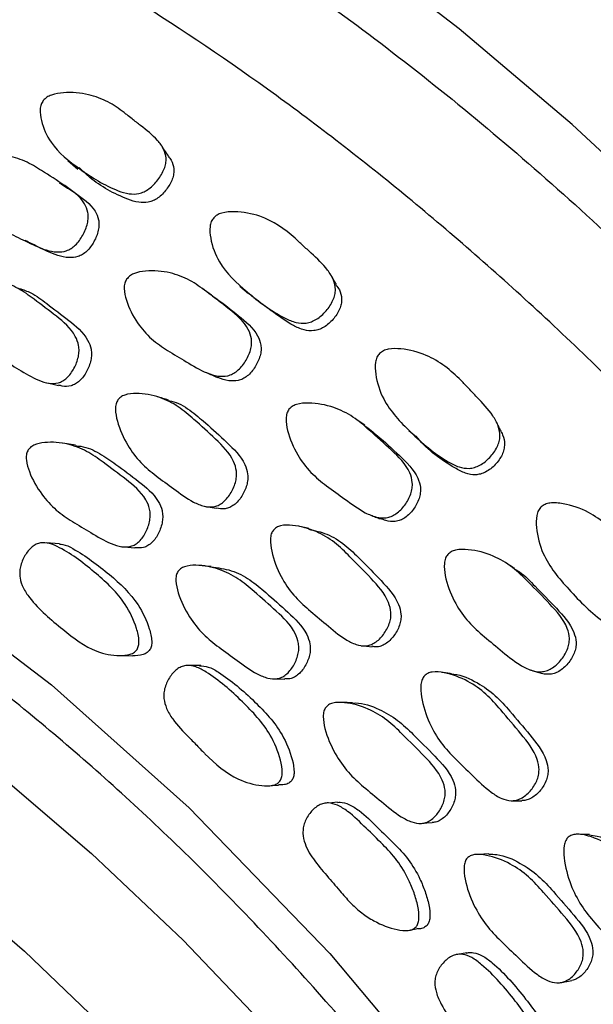
# Model space of a CAD drawing. Units: millimetres. Extents: x 5 to 589, y 5 to 417.
# Drawn here: x 540 to 547, y 342 to 354 of the extents above; entities that cross this region are included whole.
import ezdxf

# ---------------------------------------------------------------- set-up
doc = ezdxf.new("R2010")
doc.units = ezdxf.units.MM
doc.header["$LTSCALE"] = 2

msp = doc.modelspace()

# ---------------------------------------------------------------- linework, layer by layer
at = {"color": 7, "linetype": 'Continuous', "lineweight": 25}
for p, q in [((540.234, 347.241), (540.074, 347.253)), ((545.869, 345.734), (545.879, 345.731)), ((544.436, 342.623), (544.51, 342.634))]:
    msp.add_line(p, q, dxfattribs=at)
at = {"color": 7, "linetype": 'Continuous', "lineweight": 25, "flags": 128}
for points in [[(547.7, 351.026), (546.371, 352.258), (545.019, 353.403), (543.65, 354.455), (542.268, 355.409), (540.881, 356.263), (539.494, 357.011), (538.112, 357.651), (536.742, 358.181), (535.391, 358.597), (534.062, 358.899), (532.763, 359.084)], [(540.334, 351.826), (540.393, 351.776), (540.453, 351.725)], [(542.055, 350.218), (541.998, 350.258), (541.942, 350.297)], [(542.394, 350.325), (542.445, 350.28), (542.497, 350.236)], [(520.748, 340.551), (521.039, 342.452), (521.529, 344.181), (522.216, 345.721), (523.09, 347.058), (524.132, 348.168), (525.321, 349.029), (526.655, 349.65), (528.109, 350.02), (530.11, 350.115), (532.244, 349.795), (534.468, 349.062), (536.736, 347.939), (538.444, 346.848), (540.138, 345.556), (541.788, 344.084), (543.473, 342.339), (545.078, 340.424)], [(540.065, 349.171), (540.144, 349.154), (540.222, 349.137)], [(544.419, 348.597), (544.463, 348.558), (544.507, 348.52)], [(522.126, 341.325), (522.413, 342.447), (522.786, 343.49), (523.242, 344.448), (523.778, 345.315), (524.392, 346.085), (525.08, 346.755), (525.837, 347.32), (526.659, 347.776), (527.542, 348.122), (528.479, 348.354), (529.464, 348.472), (530.494, 348.475), (531.56, 348.362), (532.656, 348.135), (533.777, 347.795), (534.914, 347.344), (536.063, 346.784), (537.214, 346.119), (538.362, 345.353), (539.5, 344.491), (540.62, 343.538), (541.717, 342.499), (542.783, 341.38)], [(540.427, 348.42), (540.35, 348.432), (540.273, 348.444)], [(541.967, 347.691), (542.039, 347.679), (542.111, 347.667)], [(526.021, 346.28), (526.234, 346.394), (527.082, 346.756), (527.987, 347.006), (528.941, 347.141), (529.94, 347.161), (530.977, 347.065), (532.045, 346.855), (533.138, 346.531), (534.248, 346.095), (535.369, 345.551), (536.493, 344.902), (537.614, 344.152), (538.725, 343.305), (539.817, 342.368), (540.885, 341.345)], [(540.977, 347.208), (541.055, 347.201), (541.132, 347.195)], [(542.049, 346.97), (541.978, 346.976), (541.906, 346.983)], [(543.846, 346.023), (543.912, 346.017), (543.977, 346.01)], [(540.956, 345.905), (541.034, 345.904), (541.111, 345.902)], [(541.928, 345.785), (541.854, 345.786), (541.779, 345.786)], [(542.79, 345.627), (542.861, 345.626), (542.933, 345.624)], [(543.743, 345.341), (543.677, 345.342), (543.61, 345.344)], [(542.712, 344.346), (542.783, 344.35), (542.855, 344.354)], [(543.563, 344.15), (543.494, 344.145), (543.425, 344.141)], [(544.567, 343.897), (544.632, 343.902), (544.698, 343.906)], [(546.578, 343.764), (546.526, 343.765), (546.474, 343.766)], [(545.376, 343.535), (545.315, 343.531), (545.253, 343.526)], [(545.113, 342.348), (545.048, 342.337), (544.984, 342.327)], [(546.251, 341.996), (546.31, 342.006), (546.37, 342.017)]]:
    msp.add_lwpolyline(points, dxfattribs=at)
at = {"color": 7, "linetype": 'Continuous', "lineweight": 25}
for points, knots in [([(521.546, 350.467), (521.715, 350.942), (522.13, 352.111), (523.064, 353.691), (524.302, 355.211), (525.754, 356.432), (527.396, 357.351), (529.219, 357.939), (531.192, 358.197), (533.282, 358.119), (535.461, 357.699), (537.698, 356.963), (539.983, 355.914), (542.289, 354.549), (544.585, 352.889), (546.826, 350.968), (548.98, 348.807), (551.026, 346.445), (552.953, 343.895), (554.733, 341.181), (556.345, 338.339), (557.763, 335.416), (558.96, 332.445), (559.924, 329.468), (560.604, 326.753), (560.875, 325.07), (560.993, 324.345)], [0, 0, 0, 0, 0.029176, 0.071678, 0.114237, 0.156929, 0.199487, 0.242325, 0.285301, 0.328137, 0.370482, 0.41296, 0.455307, 0.498132, 0.541097, 0.583922, 0.626242, 0.668695, 0.711016, 0.753765, 0.79665, 0.839396, 0.882097, 0.924937, 0.967639, 1, 1, 1, 1]), ([(559.744, 324.269), (559.631, 324.97), (559.407, 326.355), (558.902, 328.474), (558.275, 330.614), (557.509, 332.781), (556.665, 334.826), (555.779, 336.716), (554.873, 338.46), (553.889, 340.181), (552.906, 341.745), (551.813, 343.351), (550.602, 344.984), (549.161, 346.741), (547.644, 348.406), (546.069, 349.956), (544.461, 351.366), (542.818, 352.641), (541.14, 353.773), (539.462, 354.738), (537.812, 355.525), (536.186, 356.144), (534.573, 356.597), (532.996, 356.872), (531.48, 356.963), (530.021, 356.873), (528.621, 356.599), (527.316, 356.131), (526.34, 355.652), (525.842, 355.278), (525.702, 355.174)], [0, 0, 0, 0, 0.038334, 0.075751, 0.113166, 0.151688, 0.190209, 0.221647, 0.253086, 0.285162, 0.317238, 0.3423, 0.379413, 0.416525, 0.454692, 0.492858, 0.530378, 0.567897, 0.606533, 0.64517, 0.682308, 0.719447, 0.757635, 0.795823, 0.833353, 0.870883, 0.909531, 0.948179, 0.985497, 1, 1, 1, 1]), ([(540.041, 352.545), (540.055, 352.559), (540.083, 352.587), (540.166, 352.623), (540.338, 352.65), (540.574, 352.628), (540.818, 352.538), (540.951, 352.444), (541.022, 352.389), (541.054, 352.364), (541.116, 352.315), (541.243, 352.217), (541.384, 352.108), (541.484, 351.971), (541.514, 351.872), (541.509, 351.791), (541.483, 351.702), (541.418, 351.594), (541.33, 351.502), (541.248, 351.452), (541.168, 351.425), (541.059, 351.424), (540.807, 351.506), (540.488, 351.71), (540.147, 351.975), (540.024, 352.252), (539.998, 352.412), (540.01, 352.496), (540.031, 352.53), (540.041, 352.545)], [0, 0, 0, 0, 0.012013, 0.025194, 0.058061, 0.128649, 0.189045, 0.247101, 0.250865, 0.257238, 0.277806, 0.310592, 0.378054, 0.410856, 0.437973, 0.452628, 0.467717, 0.500702, 0.533207, 0.547769, 0.562058, 0.58892, 0.622132, 0.753474, 0.871329, 0.942534, 0.974506, 0.988245, 1, 1, 1, 1]), ([(541.54, 351.882), (541.525, 351.905), (541.493, 351.951), (541.462, 351.996), (541.447, 352.019)], [0, 0, 0, 0, 0.499999, 1, 1, 1, 1]), ([(539.082, 351.76), (539.093, 351.774), (539.114, 351.804), (539.189, 351.851), (539.35, 351.894), (539.579, 351.897), (539.823, 351.829), (540.05, 351.689), (540.293, 351.532), (540.507, 351.383), (540.575, 351.224), (540.581, 351.141), (540.567, 351.048), (540.519, 350.931), (540.447, 350.829), (540.374, 350.772), (540.3, 350.738), (540.196, 350.727), (540.026, 350.764), (539.831, 350.863), (539.606, 350.968), (539.397, 351.085), (539.218, 351.266), (539.103, 351.46), (539.058, 351.62), (539.059, 351.707), (539.075, 351.743), (539.082, 351.76)], [0, 0, 0, 0, 0.010977, 0.023737, 0.057833, 0.128429, 0.188949, 0.247249, 0.33056, 0.41099, 0.437984, 0.452522, 0.46753, 0.500158, 0.532214, 0.546582, 0.560792, 0.587725, 0.621139, 0.689815, 0.753089, 0.810888, 0.871904, 0.943083, 0.974839, 0.988442, 1, 1, 1, 1]), ([(541.536, 351.88), (541.549, 351.864), (541.584, 351.82), (541.605, 351.744), (541.603, 351.667), (541.58, 351.581), (541.52, 351.478), (541.436, 351.391), (541.357, 351.345), (541.279, 351.321), (541.172, 351.322), (540.926, 351.407), (540.678, 351.543), (540.512, 351.702), (540.47, 351.743)], [0, 0, 0, 0, 0.039995, 0.1072, 0.143005, 0.179524, 0.25881, 0.337051, 0.372412, 0.407462, 0.474246, 0.557596, 0.888335, 1, 1, 1, 1]), ([(540.233, 351.56), (540.297, 351.519), (540.449, 351.421), (540.633, 351.293), (540.703, 351.138), (540.71, 351.057), (540.698, 350.966), (540.653, 350.854), (540.582, 350.756), (540.512, 350.701), (540.439, 350.668), (540.336, 350.66), (540.17, 350.698), (540.001, 350.783), (539.873, 350.846), (539.825, 350.87)], [0, 0, 0, 0, 0.1284135, 0.3050047, 0.3637959, 0.3951589, 0.4273192, 0.4968695, 0.5652115, 0.5960055, 0.6266597, 0.6852761, 0.7584774, 0.909333, 1, 1, 1, 1]), ([(542.081, 351.142), (542.094, 351.154), (542.122, 351.179), (542.208, 351.211), (542.385, 351.22), (542.71, 351.162), (542.968, 350.982), (543.15, 350.809), (543.284, 350.685), (543.422, 350.559), (543.517, 350.408), (543.542, 350.303), (543.533, 350.22), (543.502, 350.13), (543.431, 350.025), (543.337, 349.939), (543.251, 349.896), (543.168, 349.876), (543.057, 349.886), (542.806, 349.996), (542.493, 350.237), (542.158, 350.543), (542.047, 350.841), (542.03, 351.009), (542.047, 351.095), (542.07, 351.127), (542.081, 351.142)], [0, 0, 0, 0, 0.011126, 0.023973, 0.058072, 0.128738, 0.246623, 0.277322, 0.310123, 0.377734, 0.410609, 0.437724, 0.45236, 0.467414, 0.500384, 0.532919, 0.54753, 0.561869, 0.58874, 0.621918, 0.753311, 0.87122, 0.942412, 0.974448, 0.988255, 1, 1, 1, 1]), ([(541.039, 350.407), (541.05, 350.42), (541.073, 350.449), (541.151, 350.489), (541.318, 350.517), (541.551, 350.497), (541.797, 350.404), (542.022, 350.239), (542.262, 350.055), (542.473, 349.882), (542.534, 349.713), (542.536, 349.627), (542.518, 349.533), (542.464, 349.419), (542.385, 349.323), (542.308, 349.272), (542.231, 349.244), (542.124, 349.244), (541.953, 349.298), (541.759, 349.418), (541.535, 349.548), (541.327, 349.688), (541.154, 349.89), (541.045, 350.1), (541.007, 350.267), (541.012, 350.356), (541.03, 350.391), (541.039, 350.407)], [0, 0, 0, 0, 0.010963, 0.023714, 0.057806, 0.128432, 0.188972, 0.247266, 0.330566, 0.411016, 0.438013, 0.452549, 0.467548, 0.500164, 0.532222, 0.546595, 0.560807, 0.587741, 0.621149, 0.689821, 0.753091, 0.81089, 0.871912, 0.9431, 0.974856, 0.988453, 1, 1, 1, 1]), ([(543.553, 350.342), (543.54, 350.363), (543.516, 350.404), (543.491, 350.445), (543.479, 350.466)], [0, 0, 0, 0, 0.499998, 1, 1, 1, 1]), ([(539.035, 350.3), (539.044, 350.313), (539.065, 350.342), (539.137, 350.383), (539.292, 350.412), (539.509, 350.395), (539.742, 350.306), (539.96, 350.147), (540.193, 349.969), (540.399, 349.801), (540.465, 349.633), (540.471, 349.548), (540.459, 349.453), (540.414, 349.338), (540.344, 349.24), (540.275, 349.187), (540.203, 349.158), (540.103, 349.157), (539.941, 349.208), (539.754, 349.326), (539.538, 349.453), (539.338, 349.589), (539.167, 349.786), (539.056, 349.993), (539.011, 350.16), (539.013, 350.239), (539.023, 350.277), (539.031, 350.292), (539.035, 350.3)], [0, 0, 0, 0, 0.010753, 0.023346, 0.057345, 0.128027, 0.188663, 0.247052, 0.330668, 0.411487, 0.438464, 0.452916, 0.467759, 0.500002, 0.531719, 0.545971, 0.56009, 0.586967, 0.620403, 0.689279, 0.752722, 0.810668, 0.871887, 0.943356, 0.975115, 0.988595, 0.994532, 1, 1, 1, 1]), ([(539.756, 350.296), (539.802, 350.281), (539.92, 350.241), (540.109, 350.094), (540.342, 349.92), (540.546, 349.754), (540.613, 349.588), (540.62, 349.504), (540.608, 349.412), (540.564, 349.299), (540.496, 349.203), (540.428, 349.152), (540.357, 349.124), (540.286, 349.12), (540.238, 349.136), (540.223, 349.141)], [0, 0, 0, 0, 0.084459, 0.215357, 0.402806, 0.583899, 0.644067, 0.676136, 0.708962, 0.780112, 0.850163, 0.881742, 0.913136, 0.973161, 1, 1, 1, 1]), ([(543.545, 350.337), (543.56, 350.319), (543.597, 350.272), (543.615, 350.189), (543.609, 350.11), (543.581, 350.024), (543.515, 349.924), (543.424, 349.842), (543.342, 349.803), (543.261, 349.785), (543.153, 349.798), (542.987, 349.87), (542.805, 350.01), (542.622, 350.132), (542.528, 350.214), (542.5, 350.239)], [0, 0, 0, 0, 0.0444116, 0.1143854, 0.1516193, 0.1895525, 0.2720716, 0.3536436, 0.390605, 0.4272436, 0.4968402, 0.5835733, 0.7625723, 0.9282563, 1, 1, 1, 1]), ([(542.053, 350.215), (542.071, 350.203), (542.184, 350.128), (542.373, 349.973), (542.583, 349.805), (542.646, 349.639), (542.65, 349.556), (542.633, 349.465), (542.582, 349.355), (542.505, 349.262), (542.431, 349.213), (542.355, 349.187), (542.251, 349.19), (542.168, 349.211), (542.127, 349.233), (542.125, 349.234)], [0, 0, 0, 0, 0.041612, 0.256531, 0.463995, 0.533063, 0.569901, 0.607661, 0.689342, 0.769636, 0.805823, 0.841835, 0.910688, 0.996651, 1, 1, 1, 1]), ([(536.638, 311.167), (537.281, 310.822), (538.514, 310.162), (540.311, 309.513), (542.009, 309.117), (543.638, 308.979), (545.172, 309.105), (546.597, 309.483), (547.901, 310.106), (549.062, 310.975), (550.07, 312.073), (550.913, 313.388), (551.572, 314.914), (552.043, 316.625), (552.316, 318.491), (552.386, 320.488), (552.262, 322.585), (551.946, 324.774), (551.43, 327.032), (550.724, 329.327), (549.842, 331.613), (548.794, 333.859), (547.601, 336.039), (546.269, 338.145), (544.808, 340.146), (543.24, 342.018), (541.619, 343.698), (539.968, 345.169), (538.313, 346.432), (536.455, 347.619), (534.413, 348.628), (532.231, 349.35), (530.139, 349.663), (528.314, 349.578), (526.76, 349.181), (525.457, 348.573), (524.285, 347.726), (523.268, 346.64), (522.414, 345.334), (521.739, 343.826), (521.259, 342.128), (520.975, 340.269), (520.887, 338.279), (521.006, 336.178), (521.279, 334.124), (521.604, 332.753), (521.752, 332.13)], [0, 0, 0, 0, 0.024373, 0.046708, 0.069114, 0.091447, 0.113675, 0.135973, 0.158202, 0.180503, 0.202874, 0.225174, 0.247607, 0.270114, 0.292546, 0.314706, 0.336935, 0.359095, 0.381534, 0.404046, 0.426484, 0.448636, 0.470857, 0.49301, 0.515412, 0.537886, 0.560286, 0.58142, 0.602614, 0.623748, 0.651852, 0.679955, 0.70807, 0.736186, 0.758328, 0.780539, 0.802682, 0.825076, 0.847542, 0.869935, 0.892295, 0.914728, 0.937089, 0.959258, 0.981495, 1, 1, 1, 1]), ([(544.066, 349.519), (544.081, 349.53), (544.113, 349.555), (544.201, 349.579), (544.379, 349.576), (544.704, 349.493), (544.958, 349.288), (545.136, 349.097), (545.267, 348.96), (545.401, 348.82), (545.491, 348.658), (545.513, 348.549), (545.5, 348.464), (545.466, 348.375), (545.391, 348.272), (545.292, 348.191), (545.203, 348.153), (545.119, 348.139), (545.007, 348.158), (544.757, 348.289), (544.448, 348.56), (544.123, 348.899), (544.021, 349.212), (544.01, 349.386), (544.03, 349.472), (544.055, 349.504), (544.066, 349.519)], [0, 0, 0, 0, 0.0120448, 0.0252468, 0.0581318, 0.1287468, 0.2466564, 0.2773793, 0.3101778, 0.3776617, 0.4104755, 0.437614, 0.4522825, 0.4673884, 0.5004088, 0.5329138, 0.5474944, 0.5618137, 0.5886819, 0.6219067, 0.7533475, 0.8712602, 0.9424609, 0.9744497, 0.9882128, 1, 1, 1, 1]), ([(541.993, 349.29), (542.015, 349.28), (542.059, 349.262), (542.103, 349.243), (542.125, 349.233)], [0, 0, 0, 0, 0.500001, 1, 1, 1, 1]), ([(540.934, 348.963), (540.945, 348.975), (540.968, 349.002), (541.044, 349.036), (541.204, 349.049), (541.426, 349.008), (541.659, 348.892), (541.872, 348.706), (542.099, 348.5), (542.298, 348.307), (542.355, 348.129), (542.356, 348.042), (542.337, 347.948), (542.285, 347.836), (542.208, 347.745), (542.134, 347.699), (542.059, 347.678), (541.956, 347.687), (541.793, 347.758), (541.609, 347.897), (541.396, 348.049), (541.2, 348.209), (541.037, 348.429), (540.936, 348.65), (540.902, 348.824), (540.908, 348.913), (540.926, 348.947), (540.934, 348.963)], [0, 0, 0, 0, 0.0108041, 0.0234326, 0.0574292, 0.1280014, 0.188629, 0.2470956, 0.330615, 0.4112932, 0.4383217, 0.4528267, 0.4677512, 0.5000604, 0.5317266, 0.5459306, 0.560017, 0.5868729, 0.620349, 0.6893055, 0.7527318, 0.8106732, 0.8719474, 0.9434119, 0.975126, 0.9886113, 1, 1, 1, 1]), ([(541.538, 348.961), (541.516, 348.968), (541.471, 348.981), (541.427, 348.995), (541.404, 349.001)], [0, 0, 0, 0, 0.499999, 1, 1, 1, 1]), ([(541.538, 348.956), (541.551, 348.954), (541.643, 348.939), (541.796, 348.846), (542.008, 348.667), (542.233, 348.46), (542.431, 348.27), (542.489, 348.095), (542.49, 348.009), (542.473, 347.917), (542.422, 347.808), (542.346, 347.718), (542.274, 347.674), (542.201, 347.653), (542.146, 347.662), (542.111, 347.667)], [0, 0, 0, 0, 0.020071, 0.150149, 0.275678, 0.454991, 0.628115, 0.685837, 0.716658, 0.748267, 0.816546, 0.883525, 0.913668, 0.943666, 1, 1, 1, 1]), ([(542.982, 348.851), (542.994, 348.863), (543.02, 348.889), (543.102, 348.922), (543.273, 348.933), (543.508, 348.888), (543.752, 348.769), (543.971, 348.579), (544.205, 348.367), (544.409, 348.171), (544.462, 347.993), (544.459, 347.906), (544.435, 347.812), (544.374, 347.702), (544.288, 347.612), (544.207, 347.568), (544.127, 347.547), (544.018, 347.558), (543.848, 347.631), (543.658, 347.773), (543.438, 347.928), (543.235, 348.092), (543.07, 348.314), (542.972, 348.538), (542.943, 348.712), (542.953, 348.802), (542.973, 348.836), (542.982, 348.851)], [0, 0, 0, 0, 0.010931, 0.023661, 0.057753, 0.128425, 0.188978, 0.247244, 0.330523, 0.41099, 0.437994, 0.452534, 0.467536, 0.500156, 0.532204, 0.546564, 0.560769, 0.587699, 0.621126, 0.689814, 0.753048, 0.810822, 0.871878, 0.943146, 0.974905, 0.988484, 1, 1, 1, 1]), ([(543.89, 348.661), (543.874, 348.672), (543.841, 348.694), (543.809, 348.715), (543.793, 348.726)], [0, 0, 0, 0, 0.499999, 1, 1, 1, 1]), ([(543.888, 348.658), (543.94, 348.618), (544.084, 348.504), (544.3, 348.301), (544.503, 348.108), (544.558, 347.934), (544.557, 347.849), (544.535, 347.758), (544.477, 347.651), (544.394, 347.564), (544.315, 347.522), (544.237, 347.504), (544.154, 347.511), (544.1, 347.536), (544.08, 347.545)], [0, 0, 0, 0, 0.11661, 0.325315, 0.526865, 0.593964, 0.62975, 0.666431, 0.745783, 0.82376, 0.858889, 0.89386, 0.960746, 1, 1, 1, 1]), ([(545.514, 348.604), (545.505, 348.622), (545.487, 348.658), (545.468, 348.694), (545.459, 348.712)], [0, 0, 0, 0, 0.499999, 1, 1, 1, 1]), ([(545.51, 348.603), (545.521, 348.584), (545.551, 348.533), (545.566, 348.451), (545.557, 348.369), (545.526, 348.283), (545.456, 348.185), (545.362, 348.109), (545.277, 348.074), (545.194, 348.063), (545.085, 348.084), (544.842, 348.217), (544.635, 348.369), (544.508, 348.525), (544.499, 348.535)], [0, 0, 0, 0, 0.041257, 0.115131, 0.154491, 0.194639, 0.281788, 0.367691, 0.406564, 0.445129, 0.518487, 0.610067, 0.973622, 1, 1, 1, 1]), ([(539.855, 348.354), (539.864, 348.368), (539.883, 348.396), (539.953, 348.437), (540.106, 348.466), (540.324, 348.447), (540.561, 348.358), (540.786, 348.197), (541.027, 348.016), (541.239, 347.847), (541.313, 347.678), (541.323, 347.592), (541.315, 347.497), (541.276, 347.382), (541.21, 347.284), (541.143, 347.231), (541.073, 347.203), (540.972, 347.202), (540.808, 347.255), (540.616, 347.375), (540.394, 347.503), (540.188, 347.64), (540.008, 347.839), (539.889, 348.046), (539.837, 348.214), (539.836, 348.294), (539.844, 348.331), (539.851, 348.347), (539.855, 348.354)], [0, 0, 0, 0, 0.010692, 0.023235, 0.057169, 0.127879, 0.188656, 0.247179, 0.330862, 0.411733, 0.438724, 0.453158, 0.467958, 0.500028, 0.531528, 0.545685, 0.559731, 0.586574, 0.620068, 0.689165, 0.752767, 0.810836, 0.872133, 0.943568, 0.975236, 0.988652, 0.994561, 1, 1, 1, 1]), ([(540.426, 348.413), (540.448, 348.412), (540.548, 348.407), (540.715, 348.329), (540.938, 348.174), (541.177, 347.993), (541.388, 347.826), (541.462, 347.659), (541.473, 347.574), (541.465, 347.48), (541.426, 347.366), (541.362, 347.269), (541.295, 347.218), (541.226, 347.189), (541.171, 347.192), (541.136, 347.194)], [0, 0, 0, 0, 0.034937, 0.162985, 0.286352, 0.462764, 0.633235, 0.690014, 0.720302, 0.751307, 0.81841, 0.884347, 0.914025, 0.943521, 1, 1, 1, 1]), ([(546.003, 347.686), (546.018, 347.696), (546.049, 347.718), (546.139, 347.737), (546.32, 347.719), (546.644, 347.607), (546.858, 347.411), (546.972, 347.277), (546.972, 347.277), (546.973, 347.276), (546.975, 347.274), (546.982, 347.265), (547.007, 347.235), (547.065, 347.165), (547.183, 347.023), (547.315, 346.866), (547.399, 346.693), (547.415, 346.58), (547.399, 346.494), (547.36, 346.406), (547.278, 346.307), (547.174, 346.232), (547.083, 346.201), (546.996, 346.194), (546.884, 346.222), (546.639, 346.376), (546.342, 346.677), (546.029, 347.048), (545.943, 347.376), (545.94, 347.554), (545.965, 347.641), (545.991, 347.672), (546.003, 347.686)], [0, 0, 0, 0, 0.011128, 0.02398, 0.058094, 0.12878, 0.246604, 0.246662, 0.246668, 0.246909, 0.247345, 0.248803, 0.254059, 0.273934, 0.309851, 0.377751, 0.410616, 0.437728, 0.452363, 0.467418, 0.500397, 0.532949, 0.547569, 0.561914, 0.588794, 0.621973, 0.753362, 0.871252, 0.942421, 0.974447, 0.988253, 1, 1, 1, 1]), ([(543.962, 347.584), (543.981, 347.577), (544.02, 347.562), (544.059, 347.548), (544.078, 347.541)], [0, 0, 0, 0, 0.5, 1, 1, 1, 1]), ([(542.795, 347.406), (542.807, 347.417), (542.832, 347.442), (542.91, 347.468), (543.075, 347.466), (543.299, 347.404), (543.531, 347.267), (543.739, 347.062), (543.961, 346.834), (544.155, 346.623), (544.205, 346.44), (544.202, 346.353), (544.178, 346.26), (544.118, 346.153), (544.035, 346.069), (543.956, 346.03), (543.879, 346.016), (543.775, 346.035), (543.612, 346.12), (543.432, 346.276), (543.222, 346.448), (543.029, 346.625), (542.872, 346.859), (542.781, 347.091), (542.755, 347.269), (542.766, 347.358), (542.786, 347.391), (542.795, 347.406)], [0, 0, 0, 0, 0.010786, 0.023396, 0.057376, 0.128024, 0.188668, 0.247062, 0.33069, 0.411528, 0.438502, 0.452949, 0.467786, 0.500031, 0.531764, 0.546023, 0.560145, 0.58701, 0.620438, 0.689293, 0.752769, 0.810761, 0.871952, 0.943345, 0.975103, 0.988608, 1, 1, 1, 1]), ([(543.219, 347.424), (543.199, 347.429), (543.159, 347.438), (543.119, 347.447), (543.099, 347.452)], [0, 0, 0, 0, 0.499996, 1, 1, 1, 1]), ([(543.218, 347.416), (543.291, 347.4), (543.446, 347.367), (543.654, 347.235), (543.861, 347.034), (544.082, 346.807), (544.274, 346.598), (544.326, 346.418), (544.323, 346.332), (544.301, 346.241), (544.242, 346.136), (544.16, 346.053), (544.083, 346.017), (544.028, 346.004), (543.994, 346.012), (543.978, 346.016)], [0, 0, 0, 0, 0.109215, 0.231432, 0.349206, 0.517872, 0.680836, 0.734959, 0.763796, 0.793312, 0.85731, 0.920347, 0.948766, 0.97701, 1, 1, 1, 1]), ([(541.164, 345.979), (541.154, 345.966), (541.131, 345.939), (541.058, 345.909), (540.905, 345.898), (540.612, 345.953), (540.257, 346.229), (539.958, 346.48), (539.799, 346.706), (539.762, 346.813), (539.757, 346.9), (539.77, 346.993), (539.816, 347.103), (539.886, 347.194), (539.955, 347.238), (540.025, 347.259), (540.123, 347.25), (540.356, 347.142), (540.664, 346.902), (541.001, 346.592), (541.145, 346.287), (541.189, 346.114), (541.186, 346.025), (541.171, 345.994), (541.164, 345.979)], [0, 0, 0, 0, 0.011331, 0.024952, 0.057011, 0.127719, 0.246698, 0.378995, 0.411804, 0.438876, 0.453176, 0.468006, 0.499913, 0.531281, 0.545413, 0.559468, 0.586288, 0.619944, 0.752905, 0.872041, 0.943646, 0.977092, 0.989425, 1, 1, 1, 1]), ([(540.234, 347.237), (540.247, 347.236), (540.304, 347.235), (540.514, 347.122), (540.821, 346.896), (541.155, 346.585), (541.299, 346.283), (541.342, 346.11), (541.339, 346.022), (541.325, 345.991), (541.318, 345.976)], [0, 0, 0, 0, 0.0240291, 0.1034225, 0.4171167, 0.6981924, 0.8670879, 0.9459687, 0.9750563, 1, 1, 1, 1]), ([(544.884, 347.115), (544.896, 347.126), (544.924, 347.151), (545.008, 347.177), (545.183, 347.175), (545.419, 347.111), (545.661, 346.97), (545.874, 346.76), (546.1, 346.528), (546.298, 346.313), (546.343, 346.128), (546.335, 346.041), (546.306, 345.948), (546.239, 345.842), (546.147, 345.758), (546.063, 345.72), (545.981, 345.706), (545.871, 345.726), (545.702, 345.813), (545.515, 345.971), (545.299, 346.146), (545.102, 346.327), (544.945, 346.566), (544.857, 346.8), (544.836, 346.978), (544.851, 347.067), (544.873, 347.1), (544.884, 347.115)], [0, 0, 0, 0, 0.010976, 0.023738, 0.057843, 0.128437, 0.188953, 0.247251, 0.330562, 0.410991, 0.437983, 0.45252, 0.467528, 0.500157, 0.532221, 0.546593, 0.560806, 0.587742, 0.621148, 0.689816, 0.753094, 0.810896, 0.871905, 0.943075, 0.974832, 0.988439, 1, 1, 1, 1]), ([(545.681, 346.949), (545.669, 346.957), (545.644, 346.972), (545.62, 346.987), (545.608, 346.995)], [0, 0, 0, 0, 0.4999961, 1, 1, 1, 1]), ([(541.652, 346.909), (541.663, 346.921), (541.684, 346.947), (541.758, 346.981), (541.917, 346.993), (542.138, 346.95), (542.374, 346.834), (542.593, 346.648), (542.827, 346.441), (543.032, 346.248), (543.097, 346.071), (543.102, 345.983), (543.088, 345.89), (543.04, 345.779), (542.967, 345.688), (542.896, 345.643), (542.822, 345.622), (542.72, 345.632), (542.555, 345.703), (542.367, 345.844), (542.15, 345.997), (541.948, 346.157), (541.776, 346.375), (541.668, 346.596), (541.626, 346.77), (541.63, 346.85), (541.64, 346.887), (541.648, 346.902), (541.652, 346.909)], [0, 0, 0, 0, 0.010711, 0.023265, 0.057196, 0.12787, 0.188639, 0.247183, 0.330855, 0.411738, 0.438744, 0.453187, 0.467986, 0.500058, 0.531559, 0.545713, 0.559747, 0.586558, 0.620029, 0.689142, 0.752795, 0.810878, 0.87214, 0.943529, 0.975201, 0.988632, 0.994551, 1, 1, 1, 1]), ([(542.049, 346.965), (542.131, 346.955), (542.294, 346.935), (542.516, 346.819), (542.733, 346.635), (542.966, 346.429), (543.169, 346.237), (543.234, 346.062), (543.24, 345.976), (543.226, 345.883), (543.179, 345.774), (543.107, 345.683), (543.036, 345.64), (542.983, 345.623), (542.949, 345.627), (542.933, 345.63)], [0, 0, 0, 0, 0.121937, 0.242365, 0.358447, 0.524362, 0.684728, 0.738164, 0.766669, 0.795831, 0.858953, 0.920978, 0.948892, 0.97661, 1, 1, 1, 1]), ([(545.679, 346.943), (545.7, 346.931), (545.795, 346.877), (545.953, 346.704), (546.181, 346.478), (546.375, 346.264), (546.423, 346.084), (546.417, 345.998), (546.39, 345.908), (546.326, 345.805), (546.237, 345.724), (546.156, 345.688), (546.076, 345.677), (546.011, 345.684), (545.973, 345.703), (545.97, 345.705)], [0, 0, 0, 0, 0.04015, 0.180885, 0.382027, 0.576115, 0.640728, 0.675191, 0.710533, 0.786968, 0.862085, 0.895935, 0.929627, 0.994054, 1, 1, 1, 1]), ([(541.318, 345.976), (541.308, 345.964), (541.285, 345.936), (541.212, 345.906), (541.152, 345.904), (541.111, 345.902)], [0, 0, 0, 0, 0.198714, 0.437624, 1, 1, 1, 1]), ([(542.873, 344.404), (542.862, 344.392), (542.837, 344.366), (542.76, 344.344), (542.603, 344.347), (542.308, 344.432), (542.085, 344.617), (541.938, 344.769), (541.874, 344.836), (541.752, 344.961), (541.615, 345.1), (541.516, 345.262), (541.484, 345.372), (541.483, 345.459), (541.502, 345.551), (541.555, 345.657), (541.631, 345.74), (541.704, 345.778), (541.777, 345.792), (541.877, 345.773), (542.11, 345.643), (542.413, 345.373), (542.74, 345.031), (542.871, 344.713), (542.906, 344.535), (542.898, 344.447), (542.881, 344.417), (542.873, 344.404)], [0, 0, 0, 0, 0.01133, 0.024953, 0.05702, 0.127715, 0.246681, 0.256713, 0.275395, 0.310929, 0.379004, 0.411798, 0.438854, 0.453153, 0.467993, 0.49991, 0.531277, 0.545408, 0.55947, 0.586307, 0.619977, 0.752882, 0.872036, 0.943672, 0.977105, 0.989431, 1, 1, 1, 1]), ([(541.91, 345.784), (541.946, 345.781), (542.026, 345.774), (542.258, 345.638), (542.558, 345.375), (542.883, 345.034), (543.013, 344.718), (543.048, 344.542), (543.04, 344.454), (543.024, 344.425), (543.016, 344.411)], [0, 0, 0, 0, 0.060898, 0.137329, 0.439064, 0.709578, 0.872171, 0.948043, 0.976014, 1, 1, 1, 1]), ([(544.604, 345.664), (544.616, 345.674), (544.644, 345.697), (544.725, 345.716), (544.893, 345.697), (545.117, 345.613), (545.344, 345.452), (545.543, 345.226), (545.755, 344.976), (545.94, 344.747), (545.98, 344.559), (545.971, 344.471), (545.942, 344.38), (545.874, 344.279), (545.784, 344.203), (545.702, 344.172), (545.623, 344.165), (545.517, 344.194), (545.357, 344.295), (545.183, 344.469), (544.98, 344.661), (544.795, 344.858), (544.65, 345.109), (544.571, 345.35), (544.555, 345.531), (544.572, 345.619), (544.594, 345.65), (544.604, 345.664)], [0, 0, 0, 0, 0.010777, 0.023387, 0.057392, 0.128014, 0.188623, 0.247024, 0.330725, 0.411494, 0.438451, 0.452895, 0.46774, 0.499995, 0.531714, 0.545958, 0.560082, 0.586973, 0.620443, 0.689311, 0.752704, 0.810657, 0.871933, 0.943425, 0.975152, 0.98863, 1, 1, 1, 1]), ([(544.927, 345.688), (544.908, 345.691), (544.871, 345.696), (544.833, 345.701), (544.814, 345.703)], [0, 0, 0, 0, 0.5, 1, 1, 1, 1]), ([(545.886, 345.729), (545.897, 345.725), (545.925, 345.717), (545.953, 345.708), (545.969, 345.703)], [0, 0, 0, 0, 0.399171, 1, 1, 1, 1]), ([(544.928, 345.685), (544.937, 345.684), (545.046, 345.678), (545.23, 345.59), (545.455, 345.436), (545.652, 345.21), (545.863, 344.962), (546.046, 344.736), (546.088, 344.55), (546.08, 344.464), (546.052, 344.375), (545.986, 344.275), (545.897, 344.202), (545.821, 344.172), (545.785, 344.17), (545.769, 344.17)], [0, 0, 0, 0, 0.0134563, 0.1529847, 0.2730405, 0.3888089, 0.5547259, 0.7147547, 0.7679134, 0.7962468, 0.82527, 0.8881823, 0.9501062, 0.9780091, 1, 1, 1, 1]), ([(543.423, 345.285), (543.434, 345.296), (543.457, 345.321), (543.534, 345.347), (543.697, 345.344), (543.921, 345.281), (544.156, 345.143), (544.369, 344.937), (544.597, 344.708), (544.796, 344.497), (544.853, 344.314), (544.853, 344.227), (544.833, 344.134), (544.778, 344.028), (544.699, 343.944), (544.623, 343.905), (544.547, 343.891), (544.443, 343.911), (544.279, 343.998), (544.095, 344.155), (543.881, 344.328), (543.683, 344.506), (543.52, 344.741), (543.422, 344.971), (543.388, 345.149), (543.396, 345.228), (543.409, 345.264), (543.418, 345.278), (543.423, 345.285)], [0, 0, 0, 0, 0.010695, 0.023238, 0.057173, 0.127889, 0.188674, 0.247195, 0.330851, 0.41174, 0.438746, 0.453186, 0.467983, 0.500058, 0.53157, 0.545729, 0.559768, 0.586588, 0.620066, 0.689171, 0.752797, 0.810869, 0.872135, 0.943544, 0.97522, 0.988645, 0.994558, 1, 1, 1, 1]), ([(543.744, 345.337), (543.756, 345.337), (543.864, 345.343), (544.053, 345.273), (544.285, 345.141), (544.497, 344.935), (544.723, 344.708), (544.921, 344.498), (544.978, 344.318), (544.978, 344.231), (544.959, 344.14), (544.905, 344.034), (544.827, 343.952), (544.753, 343.914), (544.716, 343.909), (544.697, 343.906)], [0, 0, 0, 0, 0.01741, 0.155891, 0.275091, 0.389919, 0.554072, 0.712784, 0.765661, 0.793862, 0.82271, 0.885166, 0.946549, 0.974175, 1, 1, 1, 1]), ([(543.016, 344.411), (543.005, 344.4), (542.979, 344.374), (542.922, 344.356), (542.879, 344.358), (542.855, 344.359)], [0, 0, 0, 0, 0.262183, 0.577494, 1, 1, 1, 1]), ([(545.651, 344.169), (545.671, 344.169), (545.71, 344.169), (545.75, 344.169), (545.769, 344.169)], [0, 0, 0, 0, 0.5, 1, 1, 1, 1]), ([(544.503, 342.658), (544.49, 342.647), (544.463, 342.625), (544.384, 342.61), (544.224, 342.629), (544.034, 342.704), (543.856, 342.82), (543.726, 342.937), (543.596, 343.082), (543.452, 343.255), (543.292, 343.436), (543.179, 343.614), (543.146, 343.758), (543.152, 343.845), (543.176, 343.934), (543.237, 344.034), (543.32, 344.109), (543.397, 344.139), (543.472, 344.146), (543.573, 344.116), (543.728, 344.016), (543.9, 343.844), (544.101, 343.653), (544.285, 343.456), (544.406, 343.254), (544.482, 343.066), (544.528, 342.911), (544.544, 342.785), (544.53, 342.699), (544.512, 342.671), (544.503, 342.658)], [0, 0, 0, 0, 0.01131, 0.024913, 0.056937, 0.127546, 0.167851, 0.205557, 0.246995, 0.299975, 0.358727, 0.411718, 0.438762, 0.453064, 0.467916, 0.49981, 0.531123, 0.545231, 0.559283, 0.586109, 0.619749, 0.688859, 0.752438, 0.81057, 0.872055, 0.907482, 0.943785, 0.977152, 0.989452, 1, 1, 1, 1]), ([(543.565, 344.148), (543.574, 344.149), (543.62, 344.155), (543.71, 344.124), (543.865, 344.027), (544.035, 343.854), (544.235, 343.665), (544.418, 343.469), (544.538, 343.269), (544.614, 343.082), (544.659, 342.928), (544.676, 342.803), (544.662, 342.717), (544.643, 342.689), (544.635, 342.677)], [0, 0, 0, 0, 0.01568, 0.075574, 0.150707, 0.305084, 0.447107, 0.576966, 0.714301, 0.793419, 0.874485, 0.948986, 0.976449, 1, 1, 1, 1]), ([(546.326, 343.733), (546.339, 343.742), (546.368, 343.762), (546.452, 343.773), (546.621, 343.74), (546.843, 343.636), (547.063, 343.455), (547.251, 343.211), (547.45, 342.943), (547.623, 342.698), (547.653, 342.507), (547.639, 342.421), (547.604, 342.333), (547.53, 342.238), (547.434, 342.17), (547.349, 342.146), (547.268, 342.146), (547.163, 342.185), (547.007, 342.3), (546.842, 342.489), (546.648, 342.699), (546.473, 342.913), (546.342, 343.175), (546.276, 343.422), (546.269, 343.605), (546.29, 343.682), (546.309, 343.715), (546.321, 343.727), (546.326, 343.733)], [0, 0, 0, 0, 0.010763, 0.023364, 0.057377, 0.128025, 0.188632, 0.247035, 0.330755, 0.411519, 0.438483, 0.452927, 0.467755, 0.499996, 0.53172, 0.545971, 0.560089, 0.586968, 0.620417, 0.6893, 0.75271, 0.810642, 0.871882, 0.943367, 0.975113, 0.988589, 0.994528, 1, 1, 1, 1]), ([(546.578, 343.759), (546.609, 343.755), (546.741, 343.739), (546.943, 343.63), (547.161, 343.454), (547.347, 343.21), (547.546, 342.944), (547.718, 342.702), (547.748, 342.513), (547.736, 342.428), (547.702, 342.342), (547.629, 342.25), (547.54, 342.183), (547.481, 342.169), (547.466, 342.166)], [0, 0, 0, 0, 0.043367, 0.182757, 0.302645, 0.418254, 0.583979, 0.743777, 0.796877, 0.825174, 0.854126, 0.916931, 0.978785, 1, 1, 1, 1]), ([(545.116, 343.481), (545.128, 343.491), (545.153, 343.513), (545.234, 343.532), (545.399, 343.512), (545.623, 343.428), (545.853, 343.268), (546.057, 343.042), (546.274, 342.793), (546.463, 342.564), (546.509, 342.377), (546.504, 342.29), (546.478, 342.2), (546.416, 342.1), (546.33, 342.023), (546.25, 341.993), (546.172, 341.986), (546.067, 342.016), (545.906, 342.117), (545.729, 342.292), (545.522, 342.484), (545.333, 342.681), (545.181, 342.93), (545.096, 343.169), (545.072, 343.349), (545.085, 343.427), (545.1, 343.462), (545.111, 343.475), (545.116, 343.481)], [0, 0, 0, 0, 0.010686, 0.023227, 0.057175, 0.127892, 0.188666, 0.247186, 0.330849, 0.411718, 0.438723, 0.453165, 0.467969, 0.500053, 0.531554, 0.545703, 0.559738, 0.586564, 0.620062, 0.689186, 0.752785, 0.810838, 0.872124, 0.943569, 0.975241, 0.988656, 0.994564, 1, 1, 1, 1]), ([(545.376, 343.53), (545.407, 343.529), (545.537, 343.525), (545.743, 343.434), (545.971, 343.278), (546.173, 343.053), (546.389, 342.806), (546.577, 342.579), (546.623, 342.394), (546.618, 342.307), (546.593, 342.218), (546.532, 342.12), (546.448, 342.042), (546.388, 342.023), (546.369, 342.017)], [0, 0, 0, 0, 0.043719, 0.182289, 0.301544, 0.416442, 0.580714, 0.739483, 0.792391, 0.820613, 0.849491, 0.911997, 0.973395, 1, 1, 1, 1]), ([(544.635, 342.677), (544.622, 342.667), (544.595, 342.644), (544.55, 342.633), (544.521, 342.637), (544.511, 342.638)], [0, 0, 0, 0, 0.34642, 0.763193, 1, 1, 1, 1]), ([(546.032, 340.755), (546.019, 340.746), (545.99, 340.726), (545.908, 340.718), (545.747, 340.752), (545.452, 340.891), (545.134, 341.263), (544.867, 341.597), (544.743, 341.864), (544.724, 341.979), (544.735, 342.064), (544.766, 342.151), (544.834, 342.244), (544.923, 342.311), (545.003, 342.333), (545.08, 342.332), (545.181, 342.293), (545.405, 342.119), (545.683, 341.794), (545.976, 341.395), (546.07, 341.058), (546.083, 340.877), (546.063, 340.793), (546.042, 340.767), (546.032, 340.755)], [0, 0, 0, 0, 0.01136, 0.025, 0.057061, 0.127701, 0.246699, 0.378942, 0.411723, 0.438811, 0.453132, 0.46799, 0.49992, 0.53128, 0.545406, 0.559457, 0.586274, 0.619935, 0.752883, 0.872046, 0.943642, 0.97706, 0.989402, 1, 1, 1, 1]), ([(545.104, 342.344), (545.113, 342.347), (545.141, 342.355), (545.208, 342.352), (545.308, 342.315), (545.531, 342.141), (545.806, 341.818), (546.098, 341.421), (546.191, 341.087), (546.205, 340.908), (546.185, 340.824), (546.164, 340.798), (546.154, 340.786)], [0, 0, 0, 0, 0.015287, 0.045702, 0.103774, 0.176691, 0.464722, 0.722887, 0.877955, 0.950322, 0.977049, 1, 1, 1, 1])]:
    msp.add_open_spline(points, degree=3, knots=knots, dxfattribs=at)

doc.saveas('drawing.dxf')
